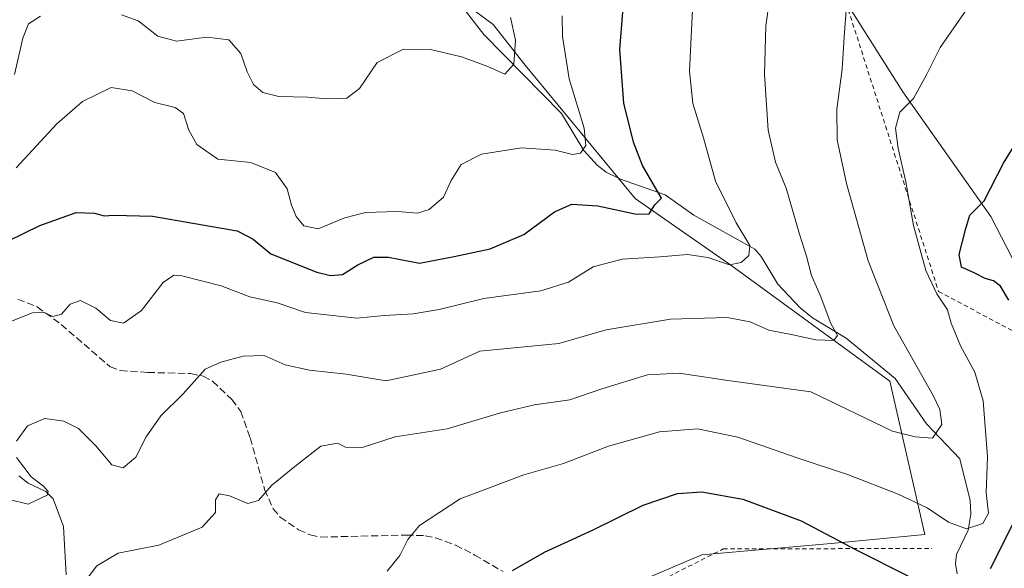
# Model space of a CAD drawing. Units: metres. Extents: x 613309 to 616737, y 4787209 to 4789584.
# Drawn here: x 614617 to 614843, y 4789231 to 4789356 of the extents above; entities that cross this region are included whole.
import ezdxf

# ---------------------------------------------------------------- set-up
doc = ezdxf.new("R2010")
doc.units = ezdxf.units.M
doc.header["$MEASUREMENT"] = 0
doc.linetypes.add('DGN Style 2', pattern=[1.648017, 0.98881, -0.659207])
doc.linetypes.add('DGN Style 3', pattern=[2.307223, 1.648017, -0.659207])
for name, color, linetype, lineweight in [('Alambrada', 7, 'DGN Style 2', 0), ('Arbolado forestal CxS', 92, 'Continuous', 0), ('Corriente natural lineal', 142, 'Continuous', 13), ('Curva de nivel maestra', 30, 'Continuous', 30), ('Curva de nivel normal', 30, 'Continuous', 0), ('Pastizal CxS', 92, 'Continuous', 0), ('Prado CxS', 92, 'Continuous', 0), ('Senda', 7, 'DGN Style 3', 0)]:
    doc.layers.add(name, color=color, linetype=linetype, lineweight=lineweight)

# ---------------------------------------------------------------- blocks, each defined once
blk = doc.blocks.new('*U17')
at = {"layer": 'Pastizal CxS', "color": 92, "linetype": 'Continuous', "lineweight": 0}
for points in [[(614595.6113, 4789177.8497, 505.7899), (614617.5443, 4789169.8747, 506.0812), (614632.1661, 4789175.8567, 506.8433), (614653.4341, 4789186.4905, 505.1876), (614680.0195, 4789195.7953, 502.0322), (614714.5803, 4789205.1003, 503.9946), (614746.4825, 4789222.3807, 503.3703), (614773.0675, 4789233.6797, 504.0653), (614803.6407, 4789236.3387, 500.4015), (614824.2443, 4789238.3327, 496.8086), (614816.2681, 4789273.5569, 487.7893), (614779.7131, 4789300.1411, 480.4461), (614757.7799, 4789315.4267, 474.3337), (614732.5233, 4789345.9983, 465.8797), (614725.2121, 4789355.3029, 463.8862), (614717.2363, 4789361.2843, 461.7426), (614708.5961, 4789363.9427, 460.9636), (614688.6571, 4789367.2653, 459.4526), (614670.0471, 4789367.9297, 459.2175), (614656.7545, 4789371.2523, 458.9556), (614640.1387, 4789376.5691, 459.5499), (614626.8429, 4789373.9099, 460.0628), (614623.5227, 4789373.2459, 459.8157), (614611.5595, 4789367.2641, 459.5626)], [(614855.3243, 4789447.9085, 486.6209), (614835.4303, 4789427.8119, 486.7658), (614824.4113, 4789408.8583, 487.3681), (614812.2675, 4789379.0685, 489.7602), (614806.9473, 4789359.2697, 490.5881), (614819.2353, 4789339.9063, 494.5058), (614839.3707, 4789311.2947, 500.6189), (614856.7041, 4789277.8341, 502.1444)]]:
    blk.add_polyline3d(points, dxfattribs=at)

msp = doc.modelspace()

# ---------------------------------------------------------------- linework, layer by layer
at = {"layer": 'Alambrada', "color": 7, "linetype": 'DGN Style 2', "lineweight": 0}
for points in [[(614903.1391, 4789554.0365, 484.9362), (614901.0401, 4789550.2401, 484.6696), (614892.9201, 4789535.5801, 483.6121), (614872.0701, 4789497.9801, 483.8038), (614847.8301, 4789456.5601, 485.3284), (614846.5301, 4789454.3501, 485.2525), (614845.7801, 4789453.0301, 485.2646), (614801.6601, 4789374.4501, 489.3121), (614827.4201, 4789294.1101, 497.1548), (614869.3901, 4789271.7601, 507.403), (614890.6701, 4789261.2501, 514.6897), (614950.1001, 4789231.1101, 531.8461), (615001.5901, 4789248.9801, 531.9215), (615011.9901, 4789293.5101, 530.5363), (615040.8801, 4789395.6601, 525.1004)], [(614395.9201, 4789183.7201, 457.2125), (614358.6901, 4789154.6401, 456.7803), (614359.6501, 4789116.3001, 462.2728), (614385.6701, 4789094.4901, 475.0749), (614421.9201, 4789070.9301, 488.1238), (614450.1601, 4789055.9401, 501.1037), (614493.2001, 4789124.7601, 504.2917), (614538.3201, 4789192.4701, 509.7754), (614556.8701, 4789197.1401, 506.8103), (614612.2101, 4789170.0901, 506.5893), (614671.2601, 4789191.8401, 507.4231), (614704.7801, 4789197.9801, 506.1048), (614746.4601, 4789219.0701, 505.1129), (614778.0101, 4789235.0401, 504.4576), (614825.8701, 4789235.1501, 499.5955)]]:
    msp.add_polyline3d(points, dxfattribs=at)
at = {"layer": 'Arbolado forestal CxS', "color": 92, "linetype": 'Continuous', "lineweight": 0}
for points in [[(614611.5595, 4789367.2641, 459.5626), (614623.5227, 4789373.2459, 459.8157), (614626.8429, 4789373.9099, 460.0628), (614640.1387, 4789376.5691, 459.5499), (614656.7545, 4789371.2523, 458.9556), (614670.0471, 4789367.9297, 459.2175), (614688.6571, 4789367.2653, 459.4526), (614708.5961, 4789363.9427, 460.9636), (614717.2363, 4789361.2843, 461.7426), (614725.2121, 4789355.3029, 463.8862), (614732.5233, 4789345.9983, 465.8797), (614757.7799, 4789315.4267, 474.3337), (614779.7131, 4789300.1411, 480.4461), (614816.2681, 4789273.5569, 487.7893), (614824.2443, 4789238.3327, 496.8086), (614803.6407, 4789236.3387, 500.4015), (614773.0675, 4789233.6797, 504.0653), (614746.4825, 4789222.3807, 503.3703), (614714.5803, 4789205.1003, 503.9946), (614680.0195, 4789195.7953, 502.0322), (614653.4341, 4789186.4905, 505.1876), (614632.1661, 4789175.8567, 506.8433), (614617.5443, 4789169.8747, 506.0812), (614595.6113, 4789177.8497, 505.7899)], [(614595.6113, 4789177.8497, 505.7899), (614617.5443, 4789169.8747, 506.0812), (614632.1661, 4789175.8567, 506.8433), (614653.4341, 4789186.4905, 505.1876), (614680.0195, 4789195.7953, 502.0322), (614714.5803, 4789205.1003, 503.9946), (614746.4825, 4789222.3807, 503.3703), (614773.0675, 4789233.6797, 504.0653), (614803.6407, 4789236.3387, 500.4015), (614824.2443, 4789238.3327, 496.8086), (614816.2681, 4789273.5569, 487.7893), (614779.7131, 4789300.1411, 480.4461), (614757.7799, 4789315.4267, 474.3337), (614732.5233, 4789345.9983, 465.8797), (614725.2121, 4789355.3029, 463.8862), (614717.2363, 4789361.2843, 461.7426), (614708.5961, 4789363.9427, 460.9636), (614688.6571, 4789367.2653, 459.4526), (614670.0471, 4789367.9297, 459.2175), (614656.7545, 4789371.2523, 458.9556), (614640.1387, 4789376.5691, 459.5499), (614626.8429, 4789373.9099, 460.0628), (614623.5227, 4789373.2459, 459.8157), (614611.5595, 4789367.2641, 459.5626)]]:
    msp.add_polyline3d(points, dxfattribs=at)
at = {"layer": 'Corriente natural lineal', "color": 142, "linetype": 'Continuous', "lineweight": 13}
for points in [[(614831.709, 4789229.3032, 497.3877), (614831.3208, 4789231.6836, 497.1549), (614831.5223, 4789233.797, 496.668), (614834.2035, 4789239.327, 494.9511), (614834.8484, 4789243.0166, 493.8526), (614834.6359, 4789246.1648, 493.2959), (614832.3261, 4789255.7237, 491.4214), (614824.6083, 4789263.7727, 490.2083), (614817.4279, 4789274.1688, 488.0054), (614806.2378, 4789283.4211, 485.8655), (614798.4595, 4789288.0175, 484.4438), (614795.6506, 4789290.3591, 483.8872), (614790.5696, 4789295.7753, 482.2894), (614786.7209, 4789302.1267, 480.9306), (614785.2489, 4789303.7863, 480.8937), (614771.2443, 4789311.5733, 477.5688), (614764.6992, 4789316.2773, 475.93), (614754.3955, 4789319.8712, 473.053), (614751.1774, 4789321.491, 471.9523), (614749.0401, 4789323.0936, 471.3206), (614746.0065, 4789326.4309, 470.3732), (614740.8557, 4789334.9288, 468.5481), (614723.0407, 4789353.0537, 463.2626), (614717.9908, 4789359.5253, 461.8019)], [(614627.2158, 4789229.0948, 488.4806), (614626.5982, 4789240.198, 486.8935), (614624.2713, 4789246.5389, 485.8477), (614622.5626, 4789248.226, 485.6414), (614618.5364, 4789250.1503, 485.1326), (614616.3642, 4789251.7687, 484.9478)]]:
    msp.add_polyline3d(points, dxfattribs=at)
at = {"layer": 'Curva de nivel maestra', "color": 30, "linetype": 'Continuous', "lineweight": 30, "flags": 128}
for points, elevation in [([(614610.15, 4789303.9001), (614621.16, 4789309.2701), (614629.49, 4789312.2301), (614633.76, 4789312.0701), (614635.91, 4789311.4401), (614638.1, 4789311.6201), (614647.06, 4789311.4101), (614666.45, 4789307.9901), (614670.15, 4789306.1301), (614674.23, 4789302.7601), (614684.71, 4789298.5501), (614687.86, 4789297.7401), (614690.6, 4789297.9801), (614694.18, 4789300.2201), (614697.82, 4789301.9701), (614701.18, 4789301.9301), (614708.27, 4789300.6201), (614716.27, 4789302.1001), (614724.53, 4789303.8601), (614732.24, 4789307.2001), (614739.25, 4789312.3701), (614743.26, 4789314.1001), (614749.2, 4789313.7401), (614758.08, 4789311.8101), (614760.98, 4789311.9401), (614762.33, 4789313.9401), (614763.85, 4789315.5001), (614759.47, 4789322.9901), (614757.4, 4789328.3401), (614755.17, 4789337.2601), (614754.31, 4789349.5901), (614755, 4789358.1801)], 475), ([(614843.57, 4789292.1201), (614841.61, 4789295.3001), (614840.02, 4789296.5101), (614838.12, 4789297.0701), (614835.77, 4789298.2801), (614832.66, 4789299.7001), (614832.16, 4789302.5701), (614833.69, 4789308.5701), (614834.6, 4789311.6101), (614837.89, 4789314.8801), (614842.28, 4789323.5601), (614850.42, 4789336.6801)], 500), ([(614729.67, 4789230.0701), (614737.02, 4789234.3001), (614748.18, 4789239.4201), (614759.65, 4789245.0801), (614767.52, 4789247.7201), (614773.06, 4789248.1301), (614782.53, 4789246.4501), (614795.89, 4789241.5201), (614808.5, 4789234.8201), (614820.4, 4789228.9001)], 500), ([(614839.36, 4789230.5801), (614845.22, 4789242.2501)], 500)]:
    msp.add_lwpolyline(points, dxfattribs=dict(at, elevation=elevation))
at = {"layer": 'Curva de nivel normal', "color": 30, "linetype": 'Continuous', "lineweight": 0, "flags": 128}
for points, elevation in [([(614630.86, 4789226.62), (614634.23, 4789231.13), (614639.15, 4789234.03), (614648.49, 4789235.94), (614658.44, 4789240), (614661.46, 4789243.36), (614661.49, 4789246.31), (614662.33, 4789247.68), (614664.71, 4789247.2), (614668.9, 4789245.47), (614671.39, 4789246.14), (614674.35, 4789249.58), (614679.72, 4789253.93), (614685.7, 4789258.62), (614689.5, 4789259.28), (614691.3, 4789258.36), (614694.9, 4789258.23), (614702.7, 4789260.76), (614714.63, 4789262.62), (614726.86, 4789266.28), (614734.7, 4789268.08), (614742.81, 4789269.23), (614750.13, 4789271.8), (614760.62, 4789274.96), (614767.92, 4789275.35), (614779.07, 4789273.67), (614798.13, 4789271.04), (614816.86, 4789262.02), (614822.07, 4789260.72), (614826.03, 4789260.47), (614828.19, 4789263.57), (614827.71, 4789267.03), (614826.17, 4789270.24), (614817.18, 4789286.24), (614811.26, 4789301.15), (614806.31, 4789318.84), (614804.15, 4789328.91), (614804.05, 4789335.89), (614805.33, 4789345.06), (614805.74, 4789352.53), (614807.03, 4789369.87)], 490), ([(614615.8, 4789259.74), (614618.37, 4789263.31), (614622.3, 4789264.95), (614626.66, 4789264.37), (614630.05, 4789262.67), (614634.07, 4789258.67), (614637.73, 4789254.3), (614640.34, 4789253.62), (614643.18, 4789256.06), (614645.61, 4789260.77), (614648.92, 4789265.54), (614654.11, 4789270.58), (614659.11, 4789276.31), (614662.72, 4789277.85), (614667.88, 4789279.29), (614672.63, 4789279.38), (614677.45, 4789277.27), (614683.04, 4789276.04), (614691.48, 4789275.12), (614700.65, 4789273.63), (614713.12, 4789276.29), (614722.14, 4789280.38), (614740.31, 4789282.15), (614751.14, 4789285.29), (614765.92, 4789287.71), (614778.9, 4789288.09), (614784.16, 4789287.15), (614788.44, 4789285.2), (614794, 4789284.13), (614799.26, 4789282.99), (614803.4, 4789282.86), (614804.19, 4789284.02), (614802.66, 4789286.73), (614800.23, 4789293.26), (614798.24, 4789297.78), (614797.12, 4789302.23), (614795.48, 4789307.24), (614792.42, 4789317.81), (614790, 4789323.75), (614788.34, 4789331.1), (614787.46, 4789343.89), (614787.78, 4789355.05), (614789.2, 4789365.47)], 485), ([(614614.68, 4789287.3), (614619.49, 4789289.21), (614622.16, 4789289.31), (614624.16, 4789288.38), (614626.16, 4789288.89), (614628.16, 4789291.2), (614630.49, 4789292.01), (614634.05, 4789290.27), (614637.4, 4789287.45), (614640.39, 4789286.86), (614644.49, 4789289.71), (614649.48, 4789296.15), (614651.94, 4789297.82), (614653.78, 4789297.7), (614662.83, 4789295.38), (614669.38, 4789292.85), (614675.63, 4789291.53), (614682.13, 4789289.28), (614693.94, 4789287.94), (614700.19, 4789288.61), (614706.85, 4789288.99), (614712.82, 4789289.99), (614723.09, 4789292.48), (614736.14, 4789294.25), (614742.47, 4789296.25), (614748.14, 4789299.74), (614754.81, 4789301.52), (614763.47, 4789302.06), (614769.8, 4789302.59), (614774.46, 4789301.9), (614779.45, 4789300.18), (614782.13, 4789300.74), (614783.9, 4789302.36), (614784.09, 4789304.66), (614780.97, 4789309.83), (614776.23, 4789319.44), (614773.44, 4789329.31), (614771.03, 4789337.21), (614770.26, 4789344.64), (614771.1, 4789361.89)], 480), ([(614700.91, 4789229.92), (614703.83, 4789233.53), (614705.6, 4789237.24), (614708.34, 4789240.44), (614717.63, 4789246.54), (614732.23, 4789252), (614741.36, 4789254.66), (614751.68, 4789258.6), (614763.34, 4789261.92), (614772.11, 4789262.62), (614781.34, 4789260.68), (614795, 4789255.94), (614806.77, 4789252.06), (614818.12, 4789247.58), (614824.78, 4789244.43), (614829.72, 4789241.19), (614833.82, 4789239.68), (614837.58, 4789240.89), (614838.87, 4789243.25), (614838.32, 4789247.94), (614838.64, 4789256.14), (614837.64, 4789269.01), (614835.71, 4789275.55), (614832.43, 4789281.66), (614830.33, 4789286.84), (614829.5, 4789289.87), (614826.98, 4789293.57), (614824.47, 4789298.9), (614821.64, 4789309.24), (614819.9, 4789319.23), (614818.14, 4789326.89), (614817.53, 4789331.56), (614818.56, 4789335.23), (614821.68, 4789338.4), (614824.73, 4789343.93), (614827.82, 4789350.07), (614836.86, 4789363.23)], 495), ([(614621.31, 4789357.28), (614618.56, 4789355.51), (614617.27, 4789352.21), (614615.38, 4789343.89)], 465), ([(614615.76, 4789322.44), (614625.09, 4789332.57), (614630.95, 4789337.69), (614637.52, 4789340.88), (614642.39, 4789340.1), (614647.54, 4789337.42), (614652.22, 4789336.32), (614654.14, 4789334.96), (614655.35, 4789331.11), (614657.23, 4789327.78), (614662.04, 4789324.43), (614669.62, 4789323.7), (614675.24, 4789321.37), (614677.95, 4789317.65), (614678.92, 4789313.87), (614679.97, 4789311.27), (614681.73, 4789309.14), (614685.03, 4789308.44), (614691.16, 4789311.01), (614695.91, 4789312.2), (614703.26, 4789312.44), (614707.82, 4789312.05), (614710.51, 4789312.91), (614713.82, 4789315.73), (614715.6, 4789319.56), (614717.85, 4789323.23), (614722.54, 4789325.56), (614731.69, 4789327.08), (614739.42, 4789326.52), (614743.42, 4789325.5), (614745.23, 4789325.84), (614746.5, 4789327.56), (614746.09, 4789331.56), (614742.65, 4789342.89), (614741.09, 4789352.56), (614741.08, 4789357.32)], 470), ([(614729.18, 4789356.94), (614730.36, 4789351.76), (614729.93, 4789346.22), (614727.86, 4789343.92), (614723.98, 4789345.71), (614717.91, 4789347.92), (614710.8, 4789349.62), (614704.61, 4789349.67), (614698.6, 4789346.59), (614694.56, 4789340.65), (614691.6, 4789338.42), (614687.08, 4789338.26), (614682.59, 4789338.67), (614676.05, 4789338.79), (614672.35, 4789339.74), (614670.25, 4789341.56), (614668.74, 4789344.46), (614667.29, 4789348.7), (614664.54, 4789351.82), (614659.52, 4789352.42), (614652.54, 4789351.49), (614648.28, 4789352.68), (614643.78, 4789356.18), (614639.94, 4789357.57)], 465), ([(614614.16, 4789246.41), (614618.54, 4789245.28), (614622.85, 4789247.41), (614623.11, 4789248.19), (614622.05, 4789249.46), (614619.18, 4789251.6), (614615.82, 4789256.04)], 485)]:
    msp.add_lwpolyline(points, dxfattribs=dict(at, elevation=elevation))
at = {"layer": 'Pastizal CxS', "color": 92, "linetype": 'Continuous', "lineweight": 0}
for points in [[(614908.7635, 4789554.1319, 485.9244), (614855.3243, 4789447.9085, 486.6209), (614835.4303, 4789427.8119, 486.7658), (614824.4113, 4789408.8583, 487.3681), (614812.2675, 4789379.0685, 489.7602), (614806.9473, 4789359.2697, 490.5881), (614819.2353, 4789339.9063, 494.5058), (614839.3707, 4789311.2947, 500.6189), (614856.7041, 4789277.8341, 502.1444), (614886.3137, 4789263.3753, 512.304), (614916.6113, 4789248.2271, 521.971), (614956.7067, 4789231.5629, 532.2068), (614982.1439, 4789240.1789, 532.837), (615005.1579, 4789251.3471, 531.2525), (615009.0959, 4789266.0801, 530.4357)], [(614595.6113, 4789177.8497, 505.7899), (614617.5443, 4789169.8747, 506.0812), (614632.1661, 4789175.8567, 506.8433), (614653.4341, 4789186.4905, 505.1876), (614680.0195, 4789195.7953, 502.0322), (614714.5803, 4789205.1003, 503.9946), (614746.4825, 4789222.3807, 503.3703), (614773.0675, 4789233.6797, 504.0653), (614803.6407, 4789236.3387, 500.4015), (614824.2443, 4789238.3327, 496.8086), (614816.2681, 4789273.5569, 487.7893), (614779.7131, 4789300.1411, 480.4461), (614757.7799, 4789315.4267, 474.3337), (614732.5233, 4789345.9983, 465.8797), (614725.2121, 4789355.3029, 463.8862), (614717.2363, 4789361.2843, 461.7426), (614708.5961, 4789363.9427, 460.9636), (614688.6571, 4789367.2653, 459.4526), (614670.0471, 4789367.9297, 459.2175), (614656.7545, 4789371.2523, 458.9556), (614640.1387, 4789376.5691, 459.5499), (614626.8429, 4789373.9099, 460.0628), (614623.5227, 4789373.2459, 459.8157), (614611.5595, 4789367.2641, 459.5626)]]:
    msp.add_polyline3d(points, dxfattribs=at)
at = {"layer": 'Prado CxS', "color": 92, "linetype": 'Continuous', "lineweight": 0}
for points in [[(615005.1579, 4789251.3471, 531.2525), (614982.1439, 4789240.1789, 532.837), (614956.7067, 4789231.5629, 532.2068), (614916.6113, 4789248.2271, 521.971), (614886.3137, 4789263.3753, 512.304), (614856.7041, 4789277.8341, 502.1444), (614839.3707, 4789311.2947, 500.6189), (614819.2353, 4789339.9063, 494.5058), (614806.9473, 4789359.2697, 490.5881), (614812.2675, 4789379.0685, 489.7602), (614824.4113, 4789408.8583, 487.3681), (614835.4303, 4789427.8119, 486.7658), (614855.3243, 4789447.9085, 486.6209), (614908.7634, 4789554.1318, 485.9244), (615220.5933, 4789559.4168, 505.8085)], [(614908.7635, 4789554.1319, 485.9244), (614855.3243, 4789447.9085, 486.6209), (614835.4303, 4789427.8119, 486.7658), (614824.4113, 4789408.8583, 487.3681), (614812.2675, 4789379.0685, 489.7602), (614806.9473, 4789359.2697, 490.5881), (614819.2353, 4789339.9063, 494.5058), (614839.3707, 4789311.2947, 500.6189), (614856.7041, 4789277.8341, 502.1444), (614886.3137, 4789263.3753, 512.304), (614916.6113, 4789248.2271, 521.971), (614956.7067, 4789231.5629, 532.2068), (614982.1439, 4789240.1789, 532.837), (615005.1579, 4789251.3471, 531.2525), (615009.0959, 4789266.0801, 530.4357)]]:
    msp.add_polyline3d(points, dxfattribs=at)
at = {"layer": 'Senda', "color": 7, "linetype": 'DGN Style 3', "lineweight": 0}
msp.add_polyline3d([(614616.1001, 4789292.3501, 479.6396), (614620.5801, 4789290.6001, 480.4535), (614626.0801, 4789286.5201, 482.3796), (614637.3201, 4789276.8301, 484.7149), (614639.6601, 4789275.9701, 484.9743), (614645.9501, 4789275.5301, 484.5593), (614655.8501, 4789275.2701, 485.7303), (614658.6701, 4789274.6801, 486.0375), (614660.8401, 4789273.5001, 486.1912), (614665.2501, 4789269.3501, 487.435), (614667.3401, 4789266.5801, 487.8311), (614669.4301, 4789260.5601, 488.7675), (614672.7701, 4789248.6701, 491.3022), (614674.7101, 4789244.2501, 491.996), (614676.3401, 4789242.3401, 492.4485), (614680.5401, 4789239.4101, 493.3715), (614683.2401, 4789238.2801, 493.9523), (614685.6501, 4789237.7401, 494.3246), (614705.2501, 4789238.2201, 496.5512), (614709.6101, 4789238.0701, 497.2156), (614711.9801, 4789237.6001, 497.8235), (614716.5501, 4789235.9301, 498.626), (614720.9801, 4789233.6401, 499.8894), (614727.5001, 4789229.8401, 501.3553)], dxfattribs=at)

# ---------------------------------------------------------------- block references
at = {"layer": 'Pastizal CxS', "color": 92, "linetype": 'Continuous', "lineweight": 0}
msp.add_blockref('*U17', (0, 0), dxfattribs=at)

doc.saveas('drawing.dxf')
